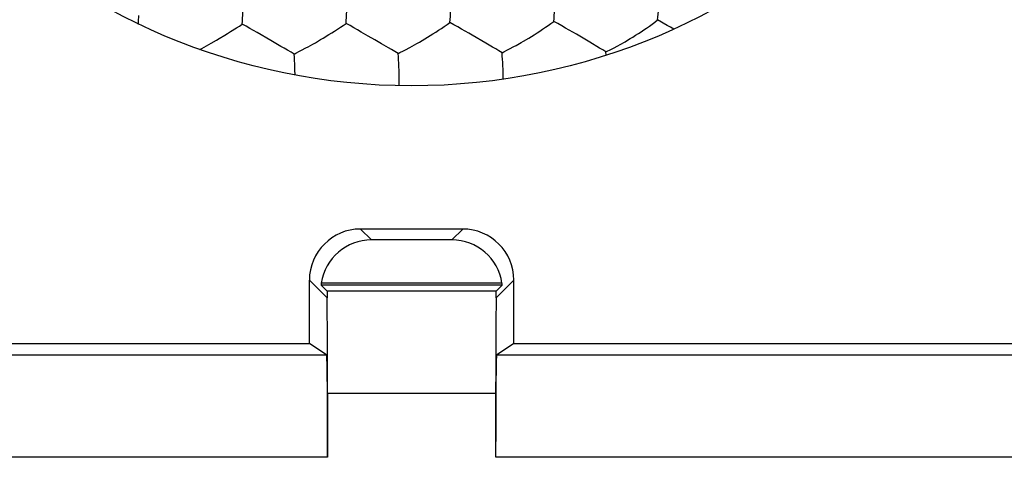
# Model space of a CAD drawing. Units: millimetres. Extents: x -22.5 to 22.4, y -24.3 to 24.7.
# Drawn here: x -8.6 to -3.8, y 9.3 to 11.4 of the extents above; entities that cross this region are included whole.
import ezdxf

# ---------------------------------------------------------------- set-up
doc = ezdxf.new("R2010")
doc.units = ezdxf.units.MM
doc.header["$LTSCALE"] = 16.335
doc.layers.get('0').update_dxf_attribs({"linetype": 'CONTINUOUS'})
doc.layers.add('ASSI', color=7, linetype='CONTINUOUS')
doc.layers.add('RACCORDO', color=7, linetype='CONTINUOUS')

msp = doc.modelspace()

# ---------------------------------------------------------------- linework, layer by layer
at = {"color": 7, "linetype": 'CONTINUOUS'}
for p, q in [((-5.4003, 11.3757), (-5.4477, 11.402)), ((-7.3388, 11.3013), (-7.4059, 11.34)), ((-5.844, 11.3321), (-5.8611, 11.3421)), ((-5.7945, 11.3031), (-5.844, 11.3321)), ((-7.6654, 11.2689), (-7.6301, 11.2887)), ((-7.6301, 11.2887), (-7.6045, 11.3034)), ((-5.7782, 11.2935), (-5.7945, 11.3031)), ((-5.7305, 11.2646), (-5.7782, 11.2935)), ((-7.2238, 11.2356), (-7.2157, 11.2399)), ((-5.7003, 11.2457), (-5.6727, 11.2595)), ((-5.6986, 11.2298), (-5.7003, 11.2457)), ((-6.7106, 11.0807), (-6.7107, 11.0901))]:
    msp.add_line(p, q, dxfattribs=at)
for points in [[(-5.4477, 11.402), (-5.4458, 11.4162), (-5.4442, 11.4305), (-5.4428, 11.4451), (-5.4416, 11.4598), (-5.4407, 11.4747), (-5.4398, 11.4903), (-5.439, 11.507), (-5.4385, 11.5246), (-5.4387, 11.5602)], [(-7.4784, 11.3821), (-7.4776, 11.3964), (-7.4769, 11.4109), (-7.4763, 11.4256), (-7.4759, 11.4404), (-7.4755, 11.4555), (-7.4746, 11.4886)], [(-6.4628, 11.3898), (-6.4615, 11.404), (-6.4603, 11.4185), (-6.4593, 11.4332), (-6.4585, 11.4479), (-6.4572, 11.4788)], [(-5.9552, 11.3953), (-5.9536, 11.4095), (-5.9522, 11.4239), (-5.951, 11.4386), (-5.95, 11.4533), (-5.9484, 11.4841)], [(-7.9862, 11.3799), (-7.9858, 11.3941), (-7.9849, 11.4234)], [(-6.9706, 11.3854), (-6.9695, 11.3997), (-6.9686, 11.4141), (-6.9678, 11.4289), (-6.9672, 11.4437)], [(-7.5071, 11.363), (-7.4927, 11.3724), (-7.4784, 11.3821)], [(-7.4059, 11.34), (-7.4233, 11.3501), (-7.441, 11.3606), (-7.4594, 11.3713), (-7.4784, 11.3821)], [(-7.0548, 11.3303), (-7.0409, 11.3389), (-7.0268, 11.3479), (-6.9987, 11.3661)], [(-6.9987, 11.3661), (-6.9846, 11.3756), (-6.9706, 11.3854)], [(-6.8968, 11.343), (-6.9145, 11.3533), (-6.9325, 11.3638), (-6.9511, 11.3746), (-6.9706, 11.3854)], [(-6.5457, 11.334), (-6.5319, 11.3427), (-6.518, 11.3518), (-6.5041, 11.361), (-6.4902, 11.3703), (-6.4765, 11.3798), (-6.4628, 11.3898)], [(-6.3532, 11.3273), (-6.3703, 11.3371), (-6.3878, 11.3471), (-6.4057, 11.3574), (-6.424, 11.368), (-6.443, 11.3789), (-6.4628, 11.3898)], [(-6.0769, 11.3135), (-6.0637, 11.3216), (-6.0502, 11.33), (-6.0367, 11.3386), (-6.023, 11.3475), (-6.0092, 11.3567), (-5.9955, 11.3661), (-5.9819, 11.3755), (-5.9685, 11.3852), (-5.9552, 11.3953)], [(-5.8611, 11.3421), (-5.897, 11.3626), (-5.9155, 11.3733), (-5.9349, 11.3843), (-5.9552, 11.3953)], [(-5.6061, 11.2959), (-5.5936, 11.3032), (-5.5808, 11.3108), (-5.5678, 11.3187), (-5.5546, 11.3269), (-5.5412, 11.3355), (-5.5277, 11.3443), (-5.5142, 11.3533), (-5.5005, 11.3627), (-5.487, 11.3723), (-5.4737, 11.3818), (-5.4606, 11.3917), (-5.4477, 11.402)], [(-5.3684, 11.3575), (-5.384, 11.3665), (-5.4003, 11.3757)], [(-7.6045, 11.3034), (-7.5913, 11.3112), (-7.564, 11.3276)], [(-7.564, 11.3276), (-7.55, 11.3361), (-7.5357, 11.345), (-7.5071, 11.363)], [(-7.0952, 11.3059), (-7.082, 11.3137), (-7.0548, 11.3303)], [(-6.8294, 11.3042), (-6.8625, 11.3234), (-6.8968, 11.343)], [(-6.586, 11.3093), (-6.5728, 11.3172), (-6.5457, 11.334)], [(-6.2549, 11.2697), (-6.2874, 11.289), (-6.3532, 11.3273)], [(-7.6852, 11.2582), (-7.6764, 11.2629), (-7.6654, 11.2689)], [(-7.2238, 11.2356), (-7.24, 11.245), (-7.2564, 11.2543), (-7.2727, 11.2635), (-7.2893, 11.2729), (-7.3059, 11.2825), (-7.3388, 11.3013)], [(-7.1881, 11.254), (-7.1675, 11.265), (-7.1564, 11.2711), (-7.1331, 11.2841)], [(-7.1331, 11.2841), (-7.1208, 11.291), (-7.0952, 11.3059)], [(-6.7638, 11.2662), (-6.7967, 11.2853), (-6.8294, 11.3042)], [(-6.6587, 11.2679), (-6.6475, 11.274), (-6.624, 11.2872)], [(-6.624, 11.2872), (-6.6117, 11.2942), (-6.586, 11.3093)], [(-6.208, 11.2416), (-6.2234, 11.2511), (-6.239, 11.2604), (-6.2549, 11.2697)], [(-6.1809, 11.2552), (-6.171, 11.2603), (-6.1499, 11.2716)], [(-6.1499, 11.2716), (-6.1386, 11.2778), (-6.115, 11.2911)], [(-6.115, 11.2911), (-6.1026, 11.2982), (-6.0769, 11.3135)], [(-5.6727, 11.2595), (-5.6627, 11.2647), (-5.6413, 11.2761)], [(-5.6413, 11.2761), (-5.6299, 11.2824), (-5.6061, 11.2959)], [(-7.2201, 11.1329), (-7.2202, 11.1375), (-7.2205, 11.1542), (-7.2209, 11.1709), (-7.2215, 11.1875), (-7.2222, 11.2037), (-7.223, 11.2198), (-7.2238, 11.2356)], [(-7.2157, 11.2399), (-7.1977, 11.249), (-7.1881, 11.254)], [(-6.7159, 11.2382), (-6.7317, 11.2477), (-6.7477, 11.257), (-6.7638, 11.2662)], [(-6.7159, 11.2382), (-6.7075, 11.2425), (-6.6893, 11.2517)], [(-6.7107, 11.0901), (-6.7107, 11.1071), (-6.7108, 11.1238), (-6.7111, 11.1404), (-6.7115, 11.157), (-6.7121, 11.1737), (-6.7128, 11.1902), (-6.7137, 11.2064), (-6.7147, 11.2224), (-6.7159, 11.2382)], [(-6.6893, 11.2517), (-6.6795, 11.2568), (-6.6587, 11.2679)], [(-6.208, 11.2416), (-6.1995, 11.2459), (-6.1809, 11.2552)], [(-6.2016, 11.1127), (-6.2018, 11.1277), (-6.2022, 11.1442), (-6.2027, 11.1607), (-6.2034, 11.1774), (-6.2043, 11.1938), (-6.2053, 11.2099), (-6.2066, 11.2258), (-6.208, 11.2416)], [(-5.7003, 11.2457), (-5.7152, 11.2552), (-5.7305, 11.2646)]]:
    msp.add_lwpolyline(points, dxfattribs=at)
msp.add_circle((-6.65, 14.18), 3.1, dxfattribs=at)
at = {"layer": 'ASSI', "color": 253, "linetype": 'CONTINUOUS'}
for p, q in [((-6.8469, 10.3269), (-6.9, 10.38)), ((-6.4531, 10.3269), (-6.4, 10.38)), ((-7.0638, 10.0439), (-7.15, 10.1301)), ((-6.2362, 10.0439), (-6.15, 10.1301)), ((-6.239, 9.576), (-7.061, 9.576)), ((-7.061, 9.2642), (-10.5359, 9.2642)), ((-2.0685, 9.2642), (-6.239, 9.2642))]:
    msp.add_line(p, q, dxfattribs=at)
at = {"layer": 'ASSI', "color": 7, "linetype": 'CONTINUOUS'}
for p, q in [((-6.4, 10.38), (-6.9, 10.38)), ((-6.4531, 10.3269), (-6.8469, 10.3269)), ((-7.15, 9.82), (-7.15, 10.1301)), ((-6.2082, 10.1151), (-7.0918, 10.1151)), ((-6.15, 9.82), (-6.15, 10.1301)), ((-7.0931, 10.1057), (-7.0634, 10.076)), ((-6.2069, 10.1057), (-7.0931, 10.1057)), ((-6.2366, 10.076), (-7.0634, 10.076)), ((-6.2366, 10.076), (-6.2069, 10.1057)), ((-10.48, 9.82), (-7.15, 9.82)), ((-7.0653, 9.7642), (-7.15, 9.82)), ((-6.15, 9.82), (-6.2347, 9.7642)), ((-6.15, 9.82), (-2.2379, 9.82)), ((-7.0653, 9.7642), (-10.5359, 9.7642)), ((-2.0685, 9.7642), (-6.2347, 9.7642)), ((-7.061, 9.576), (-7.061, 9.2642)), ((-6.239, 9.2642), (-6.239, 9.576))]:
    msp.add_line(p, q, dxfattribs=at)
for points in [[(-7.0634, 10.076), (-7.0633, 10.0756), (-7.0633, 10.0748), (-7.0633, 10.0736), (-7.0633, 10.072), (-7.0637, 10.0612)], [(-6.2365, 10.0663), (-6.2366, 10.0704), (-6.2367, 10.072), (-6.2367, 10.0733), (-6.2367, 10.0744), (-6.2367, 10.0752), (-6.2367, 10.0757), (-6.2366, 10.076)], [(-6.2362, 10.0439), (-6.2361, 10.0478), (-6.2361, 10.0515), (-6.2361, 10.055), (-6.2362, 10.0582), (-6.2363, 10.0612), (-6.2365, 10.0663)], [(-7.0637, 10.0612), (-7.0638, 10.0574), (-7.0639, 10.0533), (-7.0639, 10.0488), (-7.0638, 10.0439)]]:
    msp.add_lwpolyline(points, dxfattribs=at)
msp.add_circle((-6.65, 14.18), 3.1, dxfattribs=at)
for centre, major_axis, ratio, start_param, end_param in [((-6.9, 10.13), (0.1768, -0.1768), 0.999924, 2.356233, 3.926953), ((-6.4, 10.13), (0.1768, 0.1768), 0.999924, -0.78536, 0.78536), ((-6.8447, 10.0747), (-0.0977, 0.233), 0.987735, -0.39268, 1.017393), ((-6.4553, 10.0747), (0.0977, 0.233), 0.987735, -1.017393, 0.39268), ((-6.845, 10.0751), (-0.1768, 0.1768), 0.999924, 0.624713, 0.662652), ((-6.455, 10.0751), (0.1768, 0.1768), 0.999924, -0.662652, -0.624713), ((-7.0653, 9.576), (0, 0.5), 0.008727, -1.570796, -0.360393), ((-6.2347, 9.576), (0, 0.5), 0.008727, 0.360393, 1.570796), ((-7.0653, 9.2642), (0, 0.5), 0.008727, -1.570796, -0.00576), ((-6.2347, 9.2642), (0, 0.5), 0.008727, 0.00576, 1.570796)]:
    msp.add_ellipse(centre, major_axis=major_axis, ratio=ratio, start_param=start_param, end_param=end_param, dxfattribs=at)
at = {"layer": 'RACCORDO', "color": 253, "linetype": 'CONTINUOUS'}
for p, q in [((-6.8469, 10.3269), (-6.9, 10.38)), ((-6.4531, 10.3269), (-6.4, 10.38)), ((-7.0638, 10.0439), (-7.15, 10.1301)), ((-6.2362, 10.0439), (-6.15, 10.1301)), ((-6.2366, 10.076), (-7.0634, 10.076)), ((-7.0653, 9.7642), (-10.5359, 9.7642)), ((-2.0685, 9.7642), (-6.2347, 9.7642)), ((-6.239, 9.576), (-7.061, 9.576)), ((-7.061, 9.2642), (-10.5359, 9.2642)), ((-2.0685, 9.2642), (-6.239, 9.2642))]:
    msp.add_line(p, q, dxfattribs=at)
at = {"layer": 'RACCORDO', "color": 7, "linetype": 'CONTINUOUS'}
for p, q in [((-6.4, 10.38), (-6.9, 10.38)), ((-6.4531, 10.3269), (-6.8469, 10.3269)), ((-7.15, 9.82), (-7.15, 10.1301)), ((-6.2082, 10.1151), (-7.0918, 10.1151)), ((-6.15, 9.82), (-6.15, 10.1301)), ((-7.0931, 10.1057), (-7.0634, 10.076)), ((-6.2069, 10.1057), (-7.0931, 10.1057)), ((-6.2366, 10.076), (-6.2069, 10.1057)), ((-10.48, 9.82), (-7.15, 9.82)), ((-7.0653, 9.7642), (-7.15, 9.82)), ((-6.15, 9.82), (-6.2347, 9.7642)), ((-6.15, 9.82), (-2.2379, 9.82)), ((-7.061, 9.576), (-7.061, 9.2642)), ((-6.239, 9.2642), (-6.239, 9.576))]:
    msp.add_line(p, q, dxfattribs=at)
for points in [[(-7.0634, 10.076), (-7.0633, 10.0756), (-7.0633, 10.0748), (-7.0633, 10.0736), (-7.0633, 10.072), (-7.0637, 10.0612)], [(-6.2365, 10.0663), (-6.2366, 10.0704), (-6.2367, 10.072), (-6.2367, 10.0733), (-6.2367, 10.0744), (-6.2367, 10.0752), (-6.2367, 10.0757), (-6.2366, 10.076)], [(-6.2362, 10.0439), (-6.2361, 10.0478), (-6.2361, 10.0515), (-6.2361, 10.055), (-6.2362, 10.0582), (-6.2363, 10.0612), (-6.2365, 10.0663)], [(-7.0637, 10.0612), (-7.0638, 10.0574), (-7.0639, 10.0533), (-7.0639, 10.0488), (-7.0638, 10.0439)]]:
    msp.add_lwpolyline(points, dxfattribs=at)
for centre, major_axis, ratio, start_param, end_param in [((-6.9, 10.13), (0.1768, -0.1768), 0.999924, 2.356233, 3.926953), ((-6.4, 10.13), (0.1768, 0.1768), 0.999924, -0.78536, 0.78536), ((-6.8447, 10.0747), (-0.0977, 0.233), 0.987735, -0.39268, 1.017393), ((-6.4553, 10.0747), (0.0977, 0.233), 0.987735, -1.017393, 0.39268), ((-6.845, 10.0751), (-0.1768, 0.1768), 0.999924, 0.624713, 0.662652), ((-6.455, 10.0751), (0.1768, 0.1768), 0.999924, -0.662652, -0.624713), ((-7.0653, 9.576), (0, 0.5), 0.008727, -1.570796, -0.360393), ((-6.2347, 9.576), (0, 0.5), 0.008727, 0.360393, 1.570796), ((-7.0653, 9.2642), (0, 0.5), 0.008727, -1.570796, -0.00576), ((-6.2347, 9.2642), (0, 0.5), 0.008727, 0.00576, 1.570796)]:
    msp.add_ellipse(centre, major_axis=major_axis, ratio=ratio, start_param=start_param, end_param=end_param, dxfattribs=at)

doc.saveas('drawing.dxf')
